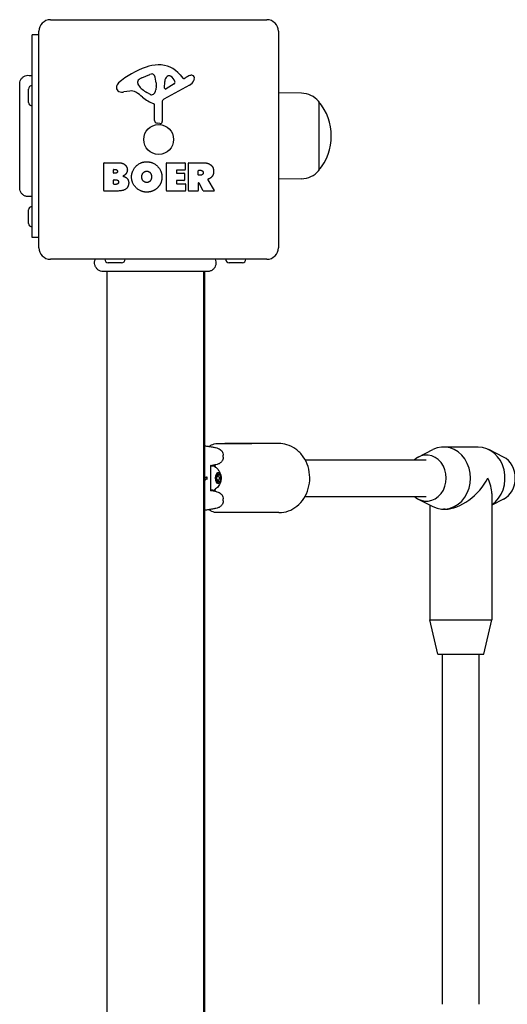
# Model space of a CAD drawing. Units: millimetres. Extents: x 1892 to 8590, y 4701 to 11400.
# Drawn here: x 6598 to 6809, y 9456 to 9883 of the extents above; entities that cross this region are included whole.
import ezdxf

# ---------------------------------------------------------------- set-up
doc = ezdxf.new("R2010")
doc.units = ezdxf.units.MM
doc.layers.add('SW_Toestellen', color=2, linetype='Continuous')

msp = doc.modelspace()

# ---------------------------------------------------------------- linework, layer by layer
at = {"layer": 'SW_Toestellen'}
for p, q in [((6610.93, 9882.94), (6704.93, 9882.94)), ((6602.93, 9788.44), (6602.93, 9876.44)), ((6605.93, 9876.44), (6602.93, 9876.44)), ((6605.93, 9783.94), (6605.93, 9877.94)), ((6709.93, 9877.94), (6709.93, 9783.94)), ((6650.66, 9857.75), (6654.07, 9859.18)), ((6667.2, 9859.05), (6668.45, 9857.52)), ((6668.94, 9857.43), (6669.88, 9857.94)), ((6597.56, 9855.06), (6597.56, 9855.06)), ((6601.43, 9847.04), (6601.43, 9852.84)), ((6648.84, 9855.37), (6648.84, 9856.14)), ((6656.78, 9854.04), (6656.67, 9852.48)), ((6656.79, 9855.49), (6656.79, 9854.26)), ((6671.3, 9854.49), (6660.24, 9848.43)), ((6660.48, 9853.28), (6660.56, 9856.13)), ((6664.66, 9855.08), (6661.2, 9852.87)), ((6645.34, 9851.95), (6642.85, 9851.56)), ((6654.41, 9850.46), (6652.83, 9851.33)), ((6719.93, 9851.02), (6709.93, 9851.17)), ((6656.16, 9839.21), (6656.16, 9845.95)), ((6659.46, 9847.1), (6659.52, 9838.74)), ((6727.43, 9847.44), (6727.43, 9817.44)), ((6727.43, 9847.44), (6727.43, 9817.44)), ((6658.5, 9837.84), (6657.21, 9838.01)), ((6634.12, 9808.76), (6634.12, 9820.65)), ((6634.32, 9820.85), (6640.73, 9820.85)), ((6661.26, 9808.76), (6661.26, 9820.65)), ((6661.46, 9820.85), (6669.31, 9820.85)), ((6669.51, 9820.65), (6669.51, 9817.86)), ((6670.85, 9808.76), (6670.85, 9820.65)), ((6671.05, 9820.85), (6677.19, 9820.85)), ((6638.32, 9816.47), (6638.32, 9817.74)), ((6638.52, 9817.94), (6639.11, 9817.94)), ((6639.18, 9816.27), (6638.52, 9816.27)), ((6665.68, 9817.46), (6665.68, 9816.53)), ((6669.31, 9817.66), (6665.88, 9817.66)), ((6665.88, 9816.33), (6668.89, 9816.33)), ((6669.09, 9816.13), (6669.09, 9813.33)), ((6675.1, 9815.64), (6675.1, 9817.36)), ((6675.3, 9817.56), (6676.05, 9817.56)), ((6676.12, 9815.44), (6675.3, 9815.44)), ((6597.56, 9809.86), (6597.56, 9809.86)), ((6638.34, 9811.66), (6638.34, 9813.22)), ((6638.54, 9813.42), (6639.36, 9813.42)), ((6639.43, 9811.46), (6638.54, 9811.46)), ((6665.68, 9812.93), (6665.68, 9811.95)), ((6668.89, 9813.13), (6665.88, 9813.13)), ((6665.88, 9811.75), (6669.43, 9811.75)), ((6669.63, 9811.55), (6669.63, 9808.76)), ((6675.1, 9811.88), (6675.1, 9808.76)), ((6677.27, 9808.66), (6675.48, 9811.97)), ((6679.31, 9813.41), (6682.06, 9808.86)), ((6719.93, 9813.87), (6709.93, 9813.72)), ((6640.03, 9808.56), (6634.32, 9808.56)), ((6669.43, 9808.56), (6661.46, 9808.56)), ((6674.9, 9808.56), (6671.05, 9808.56)), ((6681.88, 9808.56), (6677.45, 9808.56)), ((6601.43, 9794.54), (6601.43, 9800.34)), ((6605.93, 9788.44), (6602.93, 9788.44)), ((6704.93, 9778.94), (6610.93, 9778.94)), ((6641.83, 9777.44), (6636.03, 9777.44)), ((6694.33, 9777.44), (6688.53, 9777.44)), ((6633.84, 9773.58), (6633.84, 9773.58)), ((6635.43, 9773.58), (6635.43, 9094.31)), ((6677.43, 9773.58), (6677.43, 9094.31)), ((6677.93, 9094.31), (6677.93, 9773.58)), ((6679.04, 9773.58), (6679.04, 9773.58)), ((6683.43, 9698.94), (6698.43, 9698.94)), ((6710.18, 9698.94), (6686.68, 9698.94)), ((6770.68, 9693.09), (6776.95, 9696.29)), ((6796.68, 9697.44), (6781.68, 9697.44)), ((6807.68, 9693.09), (6801.4, 9696.29)), ((6685.98, 9693.02), (6685.98, 9693.83)), ((6721.51, 9691.94), (6774.18, 9691.94)), ((6680.63, 9678.62), (6680.63, 9689.27)), ((6681.4, 9689.19), (6680.97, 9689.19)), ((6678.08, 9684.33), (6678.14, 9684.33)), ((6678.71, 9683.52), (6678.26, 9683.52)), ((6678.39, 9684.39), (6678.67, 9684.39)), ((6678.8, 9683.5), (6678.52, 9683.5)), ((6683.74, 9684.94), (6682.8, 9684.94)), ((6683.74, 9682.94), (6682.8, 9682.94)), ((6683.19, 9685.36), (6682.97, 9685.36)), ((6683.19, 9682.53), (6682.97, 9682.53)), ((6684.35, 9685.36), (6683.19, 9685.36)), ((6684.35, 9682.53), (6683.19, 9682.53)), ((6681.4, 9678.69), (6680.97, 9678.69)), ((6802.68, 9677.19), (6802.68, 9622.44)), ((6685.98, 9674.06), (6685.98, 9674.87)), ((6721.51, 9675.94), (6774.18, 9675.94)), ((6770.68, 9674.8), (6776.95, 9671.6)), ((6807.68, 9674.8), (6802.68, 9672.25)), ((6698.43, 9668.94), (6683.43, 9668.94)), ((6710.18, 9668.94), (6686.68, 9668.94)), ((6775.68, 9672.25), (6775.68, 9622.44)), ((6782.43, 9670.44), (6781.68, 9670.44)), ((6775.68, 9622.44), (6802.68, 9622.44)), ((6779.18, 9607.44), (6775.68, 9622.44)), ((6799.18, 9607.44), (6802.68, 9622.44)), ((6779.18, 9607.44), (6799.18, 9607.44)), ((6781.18, 9455.51), (6781.18, 9607.44)), ((6797.18, 9455.51), (6797.18, 9607.44))]:
    msp.add_line(p, q, dxfattribs=at)
msp.add_circle((6657.93, 9830.94), 6.5, dxfattribs=at)
for centre, radius, start, end in [((6610.93, 9877.94), 5, 90, 180), ((6704.93, 9877.94), 5, 0, 90), ((6664.01, 9828.49), 35.79, 108.8323, 131.023), ((6658.37, 9845), 18.35, 92.1302, 108.8323), ((6658.13, 9851.61), 11.73, 39.3689, 92.1302), ((6650.49, 9855.65), 1.75, 127.5187, 159.0675), ((6652.78, 9852.68), 5.5, 112.6753, 127.5187), ((6655.1, 9856.71), 2.67, 88.8881, 112.6753), ((6655.13, 9858.34), 1.04, 22.3905, 88.8881), ((6647.55, 9855.22), 9.24, 1.6935, 22.3905), ((6663.5, 9856.05), 2.94, 128.9493, 178.2808), ((6662.44, 9857.36), 1.25, 56.4075, 128.9493), ((6660.35, 9854.21), 5.03, 22.4006, 56.4075), ((6668.75, 9857.77), 0.391, 219.3689, 298.7438), ((6675.47, 9847.74), 11.64, 110.2655, 118.7438), ((6672.41, 9856.02), 2.81, 96.8811, 110.2655), ((6672.22, 9857.6), 1.21, 72.7179, 96.8811), ((6672.21, 9857.55), 1.27, 342.1674, 72.7179), ((6666.9, 9859.26), 6.85, 337.3888, 342.1674), ((6602.93, 9852.84), 1.5, 90, 180), ((6642.35, 9853.38), 2.8, 131.023, 176.8903), ((6641.31, 9853.44), 1.76, 176.8903, 248.9789), ((6649.23, 9856.14), 0.391, 159.0675, 180), ((6650.31, 9855.37), 1.47, 180, 217.8686), ((6658.55, 9861.78), 11.91, 217.8686, 241.2927), ((6653.64, 9852.7), 3.04, 331.6277, 355.9397), ((6653.78, 9854.26), 3.01, 355.9397, 0), ((6660.95, 9853.27), 0.47, 178.2808, 302.4938), ((6664.2, 9855.8), 0.856, 302.4938, 22.4006), ((6669.22, 9858.29), 4.33, 298.7438, 337.3888), ((6642.2, 9855.74), 4.23, 248.9789, 278.9192), ((6645.98, 9847.91), 4.09, 59.4322, 98.9192), ((6638.33, 9834.96), 19.13, 48.8223, 59.4322), ((6661.88, 9861.89), 16.64, 228.8223, 248.834), ((6654.8, 9851.17), 0.805, 241.2927, 268.1545), ((6654.83, 9852.05), 1.69, 268.1545, 331.6277), ((6660.96, 9847.11), 1.51, 118.7438, 180.391), ((6719.79, 9841.08), 9.95, 39.8028, 89.1815), ((6602.93, 9847.04), 1.5, 180, 270), ((6655.71, 9845.95), 0.452, 0, 68.834), ((6709.72, 9832.44), 23.2, 319.7274, 40.2726), ((6657.37, 9839.21), 1.2, 180, 262.5394), ((6658.61, 9838.74), 0.903, 262.5394, 0.391), ((6634.32, 9820.65), 0.2, 90, 180), ((6661.46, 9820.65), 0.2, 90, 180), ((6669.31, 9820.65), 0.2, 0, 90), ((6671.05, 9820.65), 0.2, 90, 180), ((6638.52, 9817.74), 0.2, 90, 180), ((6638.52, 9816.47), 0.2, 180, 270), ((6665.88, 9817.46), 0.2, 90, 180), ((6665.88, 9816.53), 0.2, 180, 270), ((6668.89, 9816.13), 0.2, 0, 90), ((6669.31, 9817.86), 0.2, 270, 0), ((6675.3, 9817.36), 0.2, 90, 180), ((6675.3, 9815.64), 0.2, 180, 270), ((6719.79, 9823.81), 9.95, 270.8185, 320.1972), ((6638.54, 9813.22), 0.2, 90, 180), ((6638.54, 9811.66), 0.2, 180, 270), ((6665.88, 9812.93), 0.2, 90, 180), ((6665.88, 9811.95), 0.2, 180, 270), ((6668.89, 9813.33), 0.2, 270, 0), ((6669.43, 9811.55), 0.2, 0, 90), ((6675.3, 9811.88), 0.2, 28.4065, 180), ((6634.32, 9808.76), 0.2, 180, 270), ((6661.46, 9808.76), 0.2, 180, 270), ((6669.43, 9808.76), 0.2, 270, 0), ((6671.05, 9808.76), 0.2, 180, 270), ((6674.9, 9808.76), 0.2, 270, 0), ((6677.45, 9808.76), 0.2, 208.4065, 270), ((6681.88, 9808.76), 0.2, 270, 31.1549), ((6602.93, 9800.34), 1.5, 90, 180), ((6602.93, 9794.54), 1.5, 180, 270), ((6610.93, 9783.94), 5, 180, 270), ((6704.93, 9783.94), 5, 270, 0), ((6636.03, 9778.94), 1.5, 180, 270), ((6641.83, 9778.94), 1.5, 270, 0), ((6688.53, 9778.94), 1.5, 180, 270), ((6694.33, 9778.94), 1.5, 270, 0)]:
    msp.add_arc(centre, radius, start, end, dxfattribs=at)
for centre, major_axis, ratio, start_param, end_param in [((6781.68, 9683.94), (0, -13.5), 0.866025, 5.867141, 9.840822), ((6774.18, 9683.94), (0, -10), 0.866025, 5.639684, 10.068279), ((6796.68, 9683.94), (0, 13.5), 0.866025, 3.680502, 6.283185), ((6804.18, 9683.94), (0, 10), 0.866025, 3.557637, 5.867141), ((6681.4, 9683.94), (0, 5.25), 0.5, 5.997747, 6.582882), ((6680.97, 9683.94), (0, 5.25), 0.5, 0, 0.130645), ((6683.83, 9683.94), (0, 2.31), 0.5, 0, 1.047198), ((6683.83, 9683.94), (0, 2.31), 0.5, 5.235988, 6.283185), ((6675.66, 9685.67), (-0.14, 5.64), 0.483637, 4.222681, 4.262543), ((6677.44, 9684.01), (-0.01, 1.75), 0.464296, 4.277567, 4.33316), ((6674.57, 9674.32), (4.85, 9.91), 0.364263, 0.165584, 0.176297), ((6678.79, 9684.35), (0.019, -0.852), 0.548611, 6.2709, 6.294112), ((6677.44, 9689.06), (1.75, -4.7), 0.27608, 6.06215, 6.086197), ((6678.06, 9680.83), (0.81, 3.53), 0.430494, 6.231187, 6.26444), ((6678.58, 9683.28), (0.36, 1.06), 0.522868, 6.235239, 6.271835), ((6678.81, 9683.97), (-0.001, 0.626), 0.382168, 4.411551, 4.572763), ((6678.87, 9684.16), (0, 0.479), 0.382329, 4.712269, 4.794272), ((6678.79, 9684.16), (0, 0.715), 0.372532, 4.650532, 4.712251), ((6678.41, 9684.23), (0, 1.78), 0.362631, 4.622605, 4.648724), ((6679.45, 9683.96), (0, 1.16), 0.346334, 1.477021, 1.517003), ((6677.53, 9684.25), (0, 4.25), 0.359119, 4.650101, 4.660326), ((6678.39, 9684.09), (0, 1.84), 0.362802, 4.623726, 4.650716), ((6678.73, 9684.01), (0, 0.874), 0.371074, 4.570862, 4.625477), ((6683.83, 9683.94), (0, 2.31), 0.5, 1.047198, 2.094395), ((6683.83, 9683.94), (0, -2.31), 0.5, 5.235988, 6.283185), ((6683.83, 9683.94), (0, -2.31), 0.5, 0, 1.047198), ((6683.83, 9683.94), (0, -2.31), 0.5, 1.047198, 2.094395), ((6789.18, 9683.94), (11.69, 11.69), 0.57735, 3.665191, 5.235988), ((6789.18, 9683.94), (11.69, -11.69), 0.57735, 0.523599, 1.047198), ((6681.4, 9683.94), (0, -5.25), 0.5, 5.983488, 6.568624), ((6680.97, 9683.94), (0, -5.25), 0.5, 6.152541, 6.283185)]:
    msp.add_ellipse(centre, major_axis=major_axis, ratio=ratio, start_param=start_param, end_param=end_param, dxfattribs=at)
for centre, major_axis in [((6683.83, 9683.94), (0, 2.41)), ((6683.74, 9683.94), (0, 1))]:
    msp.add_ellipse(centre, major_axis=major_axis, ratio=0.5, dxfattribs=at)
for points, knots in [([(6597.56, 9855.06), (6597.56, 9855.06), (6597.56, 9855.06), (6597.56, 9855.06), (6597.56, 9855.06), (6597.56, 9855.07), (6597.56, 9855.07), (6597.56, 9855.12), (6597.56, 9855.17), (6597.58, 9855.63), (6597.67, 9856.04), (6597.96, 9856.79), (6598.18, 9857.15), (6598.7, 9857.78), (6599.02, 9858.05), (6599.71, 9858.47), (6600.1, 9858.63), (6600.89, 9858.81), (6601.31, 9858.83), (6602.13, 9858.74), (6602.55, 9858.63), (6602.93, 9858.44)], [0, 0, 0, 0, 0.0000488, 0.0000488, 0.0004395, 0.0004395, 0.0012207, 0.0012207, 0.0162269, 0.0162269, 0.1380605, 0.1380605, 0.2602383, 0.2602383, 0.3825265, 0.3825265, 0.5045292, 0.5045292, 0.6257547, 0.6257547, 0.7525238, 0.7525238, 0.7525238, 0.7525238]), ([(6597.56, 9809.86), (6597.56, 9809.92), (6597.56, 9809.92), (6597.56, 9810.35), (6597.56, 9811.05), (6597.56, 9813.21), (6597.56, 9814.67), (6597.56, 9818.14), (6597.56, 9820.18), (6597.56, 9824.57), (6597.56, 9826.98), (6597.56, 9831.83), (6597.56, 9834.35), (6597.56, 9839.15), (6597.56, 9841.51), (6597.56, 9845.76), (6597.56, 9847.71), (6597.56, 9850.98), (6597.56, 9852.34), (6597.56, 9853.99), (6597.56, 9854.5), (6597.56, 9854.87), (6597.56, 9854.94), (6597.56, 9855.04), (6597.56, 9855.04), (6597.56, 9855.06)], [0, 0, 0, 0, 0.292293, 0.292293, 1.025913, 1.025913, 1.762121, 1.762121, 2.49849, 2.49849, 3.233905, 3.233905, 3.968629, 3.968629, 4.702961, 4.702961, 5.437015, 5.437015, 6.177865, 6.177865, 6.719037, 6.719037, 6.897185, 6.897185, 7.076459, 7.076459, 7.076459, 7.076459]), ([(6602.93, 9806.44), (6602.56, 9806.28), (6602.17, 9806.18), (6601.36, 9806.1), (6600.94, 9806.13), (6600.13, 9806.31), (6599.73, 9806.47), (6599.01, 9806.91), (6598.68, 9807.2), (6598.14, 9807.84), (6597.93, 9808.21), (6597.65, 9808.98), (6597.57, 9809.38), (6597.56, 9809.8), (6597.56, 9809.81), (6597.56, 9809.83), (6597.56, 9809.84), (6597.56, 9809.85), (6597.56, 9809.85), (6597.56, 9809.85), (6597.56, 9809.85), (6597.56, 9809.86), (6597.56, 9809.86), (6597.56, 9809.86), (6597.56, 9809.86), (6597.56, 9809.86)], [0, 0, 0, 0, 0.1200892, 0.1200892, 0.2429454, 0.2429454, 0.3694098, 0.3694098, 0.496317, 0.496317, 0.6206132, 0.6206132, 0.7411029, 0.7411029, 0.7447387, 0.7447387, 0.7474655, 0.7474655, 0.7479768, 0.7479768, 0.7481621, 0.7481621, 0.7482548, 0.7482548, 0.748278, 0.748278, 0.748278, 0.748278]), ([(6679.41, 9813.7), (6679.38, 9813.69), (6679.36, 9813.68), (6679.32, 9813.64), (6679.31, 9813.62), (6679.28, 9813.57), (6679.28, 9813.55), (6679.28, 9813.5), (6679.28, 9813.48), (6679.29, 9813.45), (6679.29, 9813.43), (6679.31, 9813.41)], [0, 0, 0, 0, 0.00781289, 0.00781289, 0.01562578, 0.01562578, 0.02343867, 0.02343867, 0.02938866, 0.02938866, 0.03533865, 0.03533865, 0.03533865, 0.03533865]), ([(6633.84, 9773.58), (6633.84, 9773.58), (6633.84, 9773.58), (6633.84, 9773.58), (6633.84, 9773.58), (6633.84, 9773.58), (6633.83, 9773.58), (6633.43, 9773.58), (6633.03, 9773.65), (6632.26, 9773.92), (6631.88, 9774.12), (6631.23, 9774.64), (6630.94, 9774.97), (6630.49, 9775.68), (6630.32, 9776.08), (6630.12, 9776.89), (6630.09, 9777.31), (6630.15, 9778.14), (6630.26, 9778.56), (6630.43, 9778.94)], [0, 0, 0, 0, 0.0000293, 0.0000293, 0.0004199, 0.0004199, 0.0008741, 0.0008741, 0.1211775, 0.1211775, 0.2452809, 0.2452809, 0.3721166, 0.3721166, 0.4987062, 0.4987062, 0.6214403, 0.6214403, 0.7481831, 0.7481831, 0.7481831, 0.7481831]), ([(6682.43, 9778.94), (6682.6, 9778.58), (6682.72, 9778.18), (6682.81, 9777.38), (6682.8, 9776.97), (6682.63, 9776.17), (6682.48, 9775.78), (6682.07, 9775.08), (6681.8, 9774.76), (6681.19, 9774.23), (6680.83, 9774.01), (6680.08, 9773.7), (6679.67, 9773.61), (6679.21, 9773.58), (6679.16, 9773.58), (6679.1, 9773.58), (6679.08, 9773.58), (6679.05, 9773.58), (6679.05, 9773.58), (6679.05, 9773.58), (6679.05, 9773.58), (6679.05, 9773.58), (6679.04, 9773.58), (6679.04, 9773.58), (6679.04, 9773.58), (6679.04, 9773.58), (6679.04, 9773.58), (6679.04, 9773.58)], [0, 0, 0, 0, 0.1208403, 0.1208403, 0.2422711, 0.2422711, 0.364242, 0.364242, 0.4865259, 0.4865259, 0.6087166, 0.6087166, 0.7305671, 0.7305671, 0.745574, 0.745574, 0.7512006, 0.7512006, 0.7522556, 0.7522556, 0.752442, 0.752442, 0.7525352, 0.7525352, 0.7525818, 0.7525818, 0.7526051, 0.7526051, 0.7526051, 0.7526051]), ([(6679.04, 9773.58), (6679.02, 9773.58), (6679.02, 9773.58), (6678.95, 9773.58), (6678.89, 9773.58), (6678.66, 9773.58), (6678.43, 9773.58), (6677.44, 9773.58), (6676.34, 9773.58), (6673.52, 9773.58), (6671.76, 9773.58), (6667.79, 9773.58), (6665.55, 9773.58), (6660.87, 9773.58), (6658.38, 9773.58), (6653.48, 9773.58), (6651.01, 9773.58), (6646.39, 9773.58), (6644.17, 9773.58), (6640.79, 9773.58), (6639.47, 9773.58), (6637.98, 9773.58), (6637.63, 9773.58), (6636.52, 9773.58), (6635.86, 9773.58), (6634.49, 9773.58), (6633.99, 9773.58), (6633.85, 9773.58), (6633.85, 9773.58), (6633.84, 9773.58)], [0, 0, 0, 0, 0.163594, 0.163594, 0.326333, 0.326333, 0.645733, 0.645733, 1.381658, 1.381658, 2.118224, 2.118224, 2.853948, 2.853948, 3.588891, 3.588891, 4.323078, 4.323078, 5.066079, 5.066079, 5.625189, 5.625189, 5.810346, 5.810346, 6.246807, 6.246807, 6.9659, 6.9659, 7.079042, 7.079042, 7.079042, 7.079042]), ([(6679.77, 9697.68), (6680.1, 9697.92), (6680.45, 9698.14), (6681.62, 9698.71), (6682.52, 9698.94), (6683.43, 9698.94)], [2.786867, 2.786867, 2.786867, 2.786867, 2.8989795, 2.8989795, 3.1415927, 3.1415927, 3.1415927, 3.1415927]), ([(6710.18, 9668.94), (6711.57, 9668.94), (6712.97, 9669.19), (6715.62, 9670.15), (6716.88, 9670.86), (6719.16, 9672.69), (6720.17, 9673.82), (6721.84, 9676.39), (6722.5, 9677.84), (6723.37, 9680.91), (6723.59, 9682.53), (6723.55, 9685.77), (6723.3, 9687.39), (6722.33, 9690.46), (6721.63, 9691.91), (6719.83, 9694.47), (6718.75, 9695.59), (6716.33, 9697.37), (6715, 9698.03), (6712.49, 9698.78), (6711.34, 9698.94), (6710.18, 9698.94)], [3.141593, 3.141593, 3.141593, 3.141593, 3.443586, 3.443586, 3.750137, 3.750137, 4.067028, 4.067028, 4.393683, 4.393683, 4.725928, 4.725928, 5.059742, 5.059742, 5.391675, 5.391675, 5.717475, 5.717475, 6.032838, 6.032838, 6.283185, 6.283185, 6.283185, 6.283185]), ([(6677.93, 9697.94), (6678.44, 9697.87), (6678.92, 9697.8), (6680.04, 9697.64), (6680.65, 9697.54), (6681.74, 9697.35), (6682.21, 9697.25), (6683.04, 9697.06), (6683.39, 9696.98), (6684.03, 9696.72), (6684.27, 9696.64), (6684.76, 9696.29), (6684.87, 9696.2), (6685.19, 9695.9), (6685.42, 9695.65), (6685.78, 9694.97), (6685.91, 9694.59), (6685.97, 9694.05), (6685.98, 9693.94), (6685.98, 9693.83)], [-1.1608916, -1.1608916, -1.1608916, -1.1608916, -1.0706964, -1.0706964, -0.933922, -0.933922, -0.7971476, -0.7971476, -0.6603732, -0.6603732, -0.591986, -0.591986, -0.5740812, -0.5740812, -0.5475149, -0.5475149, -0.5283782, -0.5283782, -0.5235988, -0.5235988, -0.5235988, -0.5235988]), ([(6685.98, 9693.02), (6685.98, 9692.67), (6685.92, 9692.33), (6685.71, 9691.72), (6685.57, 9691.46), (6685.25, 9691.01), (6685.09, 9690.85), (6684.75, 9690.55), (6684.59, 9690.44), (6684.23, 9690.22), (6684.06, 9690.14), (6683.46, 9689.89), (6683.12, 9689.81), (6682.3, 9689.61), (6681.84, 9689.52), (6681.09, 9689.39), (6680.87, 9689.35), (6680.63, 9689.31)], [0.5235988, 0.5235988, 0.5235988, 0.5235988, 0.5386416, 0.5386416, 0.5557338, 0.5557338, 0.576901, 0.576901, 0.6045737, 0.6045737, 0.6509319, 0.6509319, 0.7877063, 0.7877063, 0.9244808, 0.9244808, 0.9795119, 0.9795119, 0.9795119, 0.9795119]), ([(6680.63, 9689.27), (6680.63, 9689.4), (6680.68, 9689.49), (6680.76, 9689.6), (6680.79, 9689.6), (6680.79, 9689.6)], [0.52359878, 0.52359878, 0.52359878, 0.52359878, 0.55935484, 0.55935484, 0.6057868, 0.6057868, 0.6057868, 0.6057868]), ([(6682.14, 9688.98), (6682.69, 9688.66), (6683.11, 9688.3), (6683.87, 9687.5), (6684.15, 9687.07), (6684.66, 9686.14), (6684.8, 9685.68), (6685.03, 9684.71), (6685.07, 9684.23), (6685.03, 9683.25), (6684.96, 9682.74), (6684.66, 9681.84), (6684.53, 9681.52), (6684.18, 9680.88), (6683.99, 9680.59), (6683.37, 9679.83), (6682.87, 9679.33), (6682.14, 9678.91)], [0.285438, 0.285438, 0.285438, 0.285438, 0.483505, 0.483505, 0.747251, 0.747251, 1.129011, 1.129011, 1.643154, 1.643154, 2.157297, 2.157297, 2.403793, 2.403793, 2.592412, 2.592412, 2.856154, 2.856154, 2.856154, 2.856154]), ([(6683.13, 9685.38), (6683.14, 9685.37), (6683.15, 9685.36), (6683.19, 9685.35), (6683.22, 9685.35), (6683.27, 9685.38), (6683.3, 9685.41), (6683.36, 9685.47), (6683.39, 9685.51), (6683.44, 9685.61), (6683.46, 9685.67), (6683.48, 9685.75), (6683.49, 9685.78), (6683.5, 9685.8)], [0.02959454, 0.02959454, 0.02959454, 0.02959454, 0.03779915, 0.03779915, 0.05649197, 0.05649197, 0.07518479, 0.07518479, 0.0938776, 0.0938776, 0.11257042, 0.11257042, 0.12077503, 0.12077503, 0.12077503, 0.12077503]), ([(6683.5, 9685.8), (6683.51, 9685.87), (6683.53, 9685.94), (6683.59, 9686.07), (6683.64, 9686.14), (6683.73, 9686.23), (6683.78, 9686.25), (6683.83, 9686.25)], [0.03588102, 0.03588102, 0.03588102, 0.03588102, 0.05655185, 0.05655185, 0.0846912, 0.0846912, 0.11283055, 0.11283055, 0.11283055, 0.11283055]), ([(6683.83, 9686.25), (6683.88, 9686.25), (6683.92, 9686.23), (6684, 9686.14), (6684.03, 9686.07), (6684.07, 9685.94), (6684.08, 9685.87), (6684.08, 9685.8)], [0.11283055, 0.11283055, 0.11283055, 0.11283055, 0.1409699, 0.1409699, 0.16910924, 0.16910924, 0.18978007, 0.18978007, 0.18978007, 0.18978007]), ([(6684.08, 9685.8), (6684.08, 9685.78), (6684.08, 9685.75), (6684.09, 9685.67), (6684.1, 9685.61), (6684.14, 9685.51), (6684.17, 9685.47), (6684.22, 9685.41), (6684.25, 9685.38), (6684.32, 9685.35), (6684.36, 9685.35), (6684.42, 9685.36), (6684.43, 9685.37), (6684.45, 9685.38)], [0.02959454, 0.02959454, 0.02959454, 0.02959454, 0.03779915, 0.03779915, 0.05649197, 0.05649197, 0.07518479, 0.07518479, 0.0938776, 0.0938776, 0.11257042, 0.11257042, 0.12077503, 0.12077503, 0.12077503, 0.12077503]), ([(6677.93, 9682.36), (6677.93, 9682.37), (6677.93, 9682.37), (6677.94, 9682.41), (6677.95, 9682.44), (6677.98, 9682.5), (6677.99, 9682.53), (6678, 9682.57)], [0.03394165, 0.03394165, 0.03394165, 0.03394165, 0.03518524, 0.03518524, 0.04691366, 0.04691366, 0.05864207, 0.05864207, 0.05864207, 0.05864207]), ([(6677.95, 9684.7), (6677.95, 9684.7), (6677.95, 9684.7), (6677.95, 9684.7), (6677.95, 9684.69), (6677.95, 9684.69), (6677.95, 9684.68), (6677.94, 9684.68), (6677.94, 9684.68), (6677.94, 9684.68)], [0.010381433, 0.010381433, 0.010381433, 0.010381433, 0.011689808, 0.011689808, 0.013734679, 0.013734679, 0.015780535, 0.015780535, 0.015854248, 0.015854248, 0.015854248, 0.015854248]), ([(6678, 9684.49), (6677.99, 9684.5), (6677.99, 9684.51), (6677.98, 9684.54), (6677.98, 9684.55), (6677.97, 9684.58), (6677.97, 9684.6), (6677.96, 9684.63), (6677.96, 9684.64), (6677.96, 9684.67), (6677.96, 9684.69), (6677.95, 9684.7)], [0, 0, 0, 0, 0.0051157, 0.0051157, 0.0102314, 0.0102314, 0.01534709, 0.01534709, 0.02046279, 0.02046279, 0.02557849, 0.02557849, 0.02557849, 0.02557849]), ([(6678.07, 9684.34), (6678.07, 9684.35), (6678.06, 9684.35), (6678.05, 9684.37), (6678.05, 9684.38), (6678.04, 9684.4), (6678.03, 9684.41), (6678.02, 9684.43), (6678.02, 9684.44), (6678.01, 9684.46), (6678, 9684.48), (6678, 9684.49)], [0, 0, 0, 0, 0.00545134, 0.00545134, 0.01090269, 0.01090269, 0.01635403, 0.01635403, 0.02180537, 0.02180537, 0.02725672, 0.02725672, 0.02725672, 0.02725672]), ([(6678, 9682.57), (6678.01, 9682.6), (6678.02, 9682.63), (6678.04, 9682.7), (6678.05, 9682.73), (6678.06, 9682.8), (6678.07, 9682.83), (6678.09, 9682.9), (6678.1, 9682.93), (6678.12, 9683), (6678.13, 9683.04), (6678.13, 9683.07)], [0, 0, 0, 0, 0.01168982, 0.01168982, 0.02337963, 0.02337963, 0.03506945, 0.03506945, 0.04675927, 0.04675927, 0.05844908, 0.05844908, 0.05844908, 0.05844908]), ([(6678.08, 9684.33), (6678.08, 9684.33), (6678.08, 9684.33), (6678.08, 9684.33), (6678.08, 9684.33), (6678.08, 9684.33), (6678.08, 9684.33), (6678.08, 9684.33), (6678.08, 9684.33), (6678.07, 9684.34), (6678.07, 9684.34), (6678.07, 9684.34)], [0, 0, 0, 0, 0.001782184, 0.001782184, 0.003564368, 0.003564368, 0.005346553, 0.005346553, 0.007128737, 0.007128737, 0.008910921, 0.008910921, 0.008910921, 0.008910921]), ([(6678.09, 9684.33), (6678.09, 9684.33), (6678.09, 9684.33), (6678.09, 9684.33), (6678.09, 9684.33), (6678.09, 9684.33), (6678.09, 9684.33), (6678.09, 9684.33), (6678.08, 9684.33), (6678.08, 9684.33)], [0.00216609, 0.00216609, 0.00216609, 0.00216609, 0.00338451, 0.00338451, 0.005076765, 0.005076765, 0.00676902, 0.00676902, 0.008461275, 0.008461275, 0.008461275, 0.008461275]), ([(6678.09, 9684.33), (6678.09, 9684.33), (6678.09, 9684.33), (6678.09, 9684.33), (6678.09, 9684.33), (6678.09, 9684.33), (6678.09, 9684.33), (6678.09, 9684.33), (6678.09, 9684.33), (6678.09, 9684.33), (6678.09, 9684.33), (6678.09, 9684.33)], [0.003997164, 0.003997164, 0.003997164, 0.003997164, 0.005154302, 0.005154302, 0.00631144, 0.00631144, 0.007468578, 0.007468578, 0.008625716, 0.008625716, 0.009554725, 0.009554725, 0.009554725, 0.009554725]), ([(6678.14, 9684.33), (6678.16, 9684.33), (6678.17, 9684.33), (6678.19, 9684.32), (6678.2, 9684.31), (6678.22, 9684.3), (6678.22, 9684.29), (6678.23, 9684.26), (6678.24, 9684.25), (6678.24, 9684.23), (6678.24, 9684.23), (6678.24, 9684.23)], [-0.01568652, -0.01568652, -0.01568652, -0.01568652, -0.01178079, -0.01178079, -0.00787463, -0.00787463, -0.00396766, -0.00396766, 0, 0, 0.00007293, 0.00007293, 0.00007293, 0.00007293]), ([(6678.2, 9683.36), (6678.2, 9683.39), (6678.21, 9683.41), (6678.22, 9683.45), (6678.22, 9683.47), (6678.24, 9683.5), (6678.25, 9683.51), (6678.26, 9683.52), (6678.26, 9683.52), (6678.26, 9683.52), (6678.26, 9683.52), (6678.26, 9683.52)], [0, 0, 0, 0, 0.00894205, 0.00894205, 0.0178841, 0.0178841, 0.02682615, 0.02682615, 0.03485753, 0.03485753, 0.03527443, 0.03527443, 0.03527443, 0.03527443]), ([(6678.34, 9683.42), (6678.34, 9683.42), (6678.34, 9683.42), (6678.34, 9683.43), (6678.34, 9683.45), (6678.35, 9683.47), (6678.36, 9683.48), (6678.37, 9683.5), (6678.38, 9683.51), (6678.41, 9683.52), (6678.42, 9683.52), (6678.43, 9683.52)], [-0.00007313, -0.00007313, -0.00007313, -0.00007313, 0, 0, 0.00399685, 0.00399685, 0.00791145, 0.00791145, 0.01181338, 0.01181338, 0.01570889, 0.01570889, 0.01570889, 0.01570889]), ([(6678.71, 9683.52), (6678.72, 9683.52), (6678.73, 9683.52), (6678.76, 9683.53), (6678.77, 9683.54), (6678.78, 9683.56), (6678.79, 9683.57), (6678.8, 9683.59), (6678.8, 9683.6), (6678.8, 9683.62), (6678.8, 9683.62), (6678.8, 9683.62)], [0, 0, 0, 0, 0.00389525, 0.00389525, 0.00779678, 0.00779678, 0.01171072, 0.01171072, 0.01570843, 0.01570843, 0.01578157, 0.01578157, 0.01578157, 0.01578157]), ([(6678.86, 9684.37), (6678.85, 9684.37), (6678.84, 9684.37), (6678.83, 9684.38), (6678.82, 9684.38), (6678.81, 9684.38), (6678.8, 9684.38), (6678.79, 9684.39), (6678.78, 9684.39), (6678.77, 9684.39), (6678.76, 9684.39), (6678.75, 9684.39)], [0, 0, 0, 0, 0.00411974, 0.00411974, 0.00823948, 0.00823948, 0.01235922, 0.01235922, 0.01647896, 0.01647896, 0.0205987, 0.0205987, 0.0205987, 0.0205987]), ([(6678.81, 9683.5), (6678.81, 9683.5), (6678.82, 9683.5), (6678.83, 9683.5), (6678.83, 9683.5), (6678.84, 9683.5), (6678.84, 9683.5), (6678.85, 9683.5), (6678.85, 9683.5), (6678.86, 9683.51), (6678.86, 9683.51), (6678.87, 9683.51)], [0, 0, 0, 0, 0.001737176, 0.001737176, 0.003474352, 0.003474352, 0.005211528, 0.005211528, 0.006948704, 0.006948704, 0.00868588, 0.00868588, 0.00868588, 0.00868588]), ([(6678.87, 9683.51), (6678.87, 9683.51), (6678.88, 9683.51), (6678.88, 9683.51), (6678.89, 9683.52), (6678.9, 9683.52), (6678.9, 9683.52), (6678.91, 9683.53), (6678.91, 9683.53), (6678.92, 9683.53), (6678.92, 9683.54), (6678.93, 9683.54)], [0, 0, 0, 0, 0.001626781, 0.001626781, 0.003253562, 0.003253562, 0.004880343, 0.004880343, 0.006507124, 0.006507124, 0.008133905, 0.008133905, 0.008133905, 0.008133905]), ([(6678.93, 9683.54), (6678.93, 9683.54), (6678.94, 9683.55), (6678.95, 9683.56), (6678.95, 9683.56), (6678.96, 9683.57), (6678.96, 9683.57), (6678.97, 9683.58), (6678.98, 9683.59), (6678.98, 9683.6), (6678.99, 9683.6), (6678.99, 9683.61)], [0, 0, 0, 0, 0.00212372, 0.00212372, 0.00424745, 0.00424745, 0.00637117, 0.00637117, 0.00849489, 0.00849489, 0.01061861, 0.01061861, 0.01061861, 0.01061861]), ([(6679, 9684.31), (6679, 9684.31), (6679, 9684.31), (6679, 9684.32), (6678.99, 9684.32), (6678.99, 9684.32), (6678.99, 9684.32), (6678.98, 9684.33), (6678.98, 9684.33), (6678.97, 9684.33), (6678.97, 9684.33), (6678.97, 9684.33)], [0, 0, 0, 0, 0.00097768, 0.00097768, 0.00195536, 0.00195536, 0.00293304, 0.00293304, 0.00391072, 0.00391072, 0.0048884, 0.0048884, 0.0048884, 0.0048884]), ([(6678.99, 9683.61), (6678.99, 9683.62), (6678.99, 9683.62), (6679, 9683.63), (6679, 9683.64), (6679.01, 9683.65), (6679.01, 9683.66), (6679.01, 9683.67), (6679.02, 9683.67), (6679.02, 9683.69), (6679.02, 9683.69), (6679.02, 9683.7)], [0, 0, 0, 0, 0.001884939, 0.001884939, 0.003769879, 0.003769879, 0.005654818, 0.005654818, 0.007539757, 0.007539757, 0.009424697, 0.009424697, 0.009424697, 0.009424697]), ([(6679.05, 9684.2), (6679.05, 9684.21), (6679.05, 9684.21), (6679.05, 9684.22), (6679.05, 9684.23), (6679.05, 9684.24), (6679.05, 9684.25), (6679.04, 9684.26), (6679.04, 9684.27), (6679.03, 9684.29), (6679.02, 9684.3), (6679, 9684.31)], [0, 0, 0, 0, 0.000943568, 0.000943568, 0.001887135, 0.001887135, 0.002830703, 0.002830703, 0.00377427, 0.00377427, 0.004717838, 0.004717838, 0.004717838, 0.004717838]), ([(6679.02, 9683.7), (6679.02, 9683.71), (6679.03, 9683.71), (6679.03, 9683.72), (6679.03, 9683.73), (6679.03, 9683.74), (6679.03, 9683.74), (6679.04, 9683.76), (6679.04, 9683.76), (6679.04, 9683.77), (6679.04, 9683.78), (6679.04, 9683.79)], [0, 0, 0, 0, 0.001630554, 0.001630554, 0.003261109, 0.003261109, 0.004891663, 0.004891663, 0.006522217, 0.006522217, 0.008152771, 0.008152771, 0.008152771, 0.008152771]), ([(6682.84, 9684.37), (6682.82, 9684.42), (6682.8, 9684.48), (6682.78, 9684.63), (6682.78, 9684.73), (6682.79, 9684.92), (6682.81, 9685.02), (6682.83, 9685.1)], [0.03588102, 0.03588102, 0.03588102, 0.03588102, 0.05655185, 0.05655185, 0.0846912, 0.0846912, 0.11283055, 0.11283055, 0.11283055, 0.11283055]), ([(6682.83, 9682.79), (6682.81, 9682.87), (6682.79, 9682.97), (6682.78, 9683.16), (6682.78, 9683.26), (6682.8, 9683.41), (6682.82, 9683.47), (6682.84, 9683.52)], [0.11283055, 0.11283055, 0.11283055, 0.11283055, 0.1409699, 0.1409699, 0.16910924, 0.16910924, 0.18978007, 0.18978007, 0.18978007, 0.18978007]), ([(6682.83, 9685.1), (6682.85, 9685.18), (6682.89, 9685.25), (6682.96, 9685.36), (6683, 9685.39), (6683.07, 9685.4), (6683.1, 9685.4), (6683.13, 9685.38)], [0.11283055, 0.11283055, 0.11283055, 0.11283055, 0.1409699, 0.1409699, 0.16910924, 0.16910924, 0.18978007, 0.18978007, 0.18978007, 0.18978007]), ([(6683.13, 9682.51), (6683.1, 9682.49), (6683.07, 9682.49), (6683, 9682.5), (6682.96, 9682.53), (6682.89, 9682.64), (6682.85, 9682.71), (6682.83, 9682.79)], [0.03588102, 0.03588102, 0.03588102, 0.03588102, 0.05655185, 0.05655185, 0.0846912, 0.0846912, 0.11283055, 0.11283055, 0.11283055, 0.11283055]), ([(6682.84, 9683.52), (6682.84, 9683.54), (6682.85, 9683.56), (6682.87, 9683.63), (6682.88, 9683.69), (6682.9, 9683.82), (6682.9, 9683.88), (6682.9, 9684.01), (6682.9, 9684.07), (6682.88, 9684.2), (6682.87, 9684.26), (6682.85, 9684.33), (6682.84, 9684.35), (6682.84, 9684.37)], [0.02959454, 0.02959454, 0.02959454, 0.02959454, 0.03779915, 0.03779915, 0.05649197, 0.05649197, 0.07518479, 0.07518479, 0.0938776, 0.0938776, 0.11257042, 0.11257042, 0.12077503, 0.12077503, 0.12077503, 0.12077503]), ([(6683.03, 9685.1), (6683.02, 9685.14), (6683, 9685.18), (6682.96, 9685.25), (6682.94, 9685.27), (6682.91, 9685.29)], [0.27089913, 0.27089913, 0.27089913, 0.27089913, 0.28535376, 0.28535376, 0.29737275, 0.29737275, 0.29737275, 0.29737275]), ([(6682.91, 9682.59), (6682.94, 9682.62), (6682.96, 9682.64), (6683, 9682.71), (6683.02, 9682.75), (6683.03, 9682.79)], [0.24442551, 0.24442551, 0.24442551, 0.24442551, 0.2564445, 0.2564445, 0.27089913, 0.27089913, 0.27089913, 0.27089913]), ([(6683.05, 9684.94), (6683.05, 9684.95), (6683.05, 9684.96), (6683.05, 9685.01), (6683.04, 9685.06), (6683.03, 9685.1)], [0.2543911, 0.2543911, 0.2543911, 0.2543911, 0.2564445, 0.2564445, 0.27089913, 0.27089913, 0.27089913, 0.27089913]), ([(6683.03, 9682.79), (6683.04, 9682.83), (6683.05, 9682.88), (6683.05, 9682.93), (6683.05, 9682.94), (6683.05, 9682.94)], [0.27089913, 0.27089913, 0.27089913, 0.27089913, 0.28535376, 0.28535376, 0.28740717, 0.28740717, 0.28740717, 0.28740717]), ([(6683.5, 9682.08), (6683.49, 9682.11), (6683.48, 9682.14), (6683.46, 9682.22), (6683.44, 9682.28), (6683.39, 9682.38), (6683.36, 9682.42), (6683.3, 9682.48), (6683.27, 9682.51), (6683.22, 9682.53), (6683.19, 9682.54), (6683.15, 9682.52), (6683.14, 9682.52), (6683.13, 9682.51)], [0.02959454, 0.02959454, 0.02959454, 0.02959454, 0.03779915, 0.03779915, 0.05649197, 0.05649197, 0.07518479, 0.07518479, 0.0938776, 0.0938776, 0.11257042, 0.11257042, 0.12077503, 0.12077503, 0.12077503, 0.12077503]), ([(6683.83, 9681.64), (6683.78, 9681.64), (6683.73, 9681.66), (6683.64, 9681.75), (6683.59, 9681.82), (6683.53, 9681.95), (6683.51, 9682.01), (6683.5, 9682.08)], [0.11283055, 0.11283055, 0.11283055, 0.11283055, 0.1409699, 0.1409699, 0.16910924, 0.16910924, 0.18978007, 0.18978007, 0.18978007, 0.18978007]), ([(6684.08, 9682.08), (6684.08, 9682.01), (6684.07, 9681.95), (6684.03, 9681.82), (6684, 9681.75), (6683.92, 9681.66), (6683.88, 9681.64), (6683.83, 9681.64)], [0.03588102, 0.03588102, 0.03588102, 0.03588102, 0.05655185, 0.05655185, 0.0846912, 0.0846912, 0.11283055, 0.11283055, 0.11283055, 0.11283055]), ([(6684.45, 9682.51), (6684.43, 9682.52), (6684.42, 9682.52), (6684.36, 9682.54), (6684.32, 9682.53), (6684.25, 9682.51), (6684.22, 9682.48), (6684.17, 9682.42), (6684.14, 9682.38), (6684.1, 9682.28), (6684.09, 9682.22), (6684.08, 9682.14), (6684.08, 9682.11), (6684.08, 9682.08)], [0.02959454, 0.02959454, 0.02959454, 0.02959454, 0.03779915, 0.03779915, 0.05649197, 0.05649197, 0.07518479, 0.07518479, 0.0938776, 0.0938776, 0.11257042, 0.11257042, 0.12077503, 0.12077503, 0.12077503, 0.12077503]), ([(6684.45, 9685.38), (6684.49, 9685.4), (6684.53, 9685.4), (6684.62, 9685.39), (6684.68, 9685.36), (6684.77, 9685.25), (6684.81, 9685.18), (6684.83, 9685.1)], [0.03588102, 0.03588102, 0.03588102, 0.03588102, 0.05655185, 0.05655185, 0.0846912, 0.0846912, 0.11283055, 0.11283055, 0.11283055, 0.11283055]), ([(6684.83, 9682.79), (6684.81, 9682.71), (6684.77, 9682.64), (6684.68, 9682.53), (6684.62, 9682.5), (6684.53, 9682.49), (6684.49, 9682.49), (6684.45, 9682.51)], [0.11283055, 0.11283055, 0.11283055, 0.11283055, 0.1409699, 0.1409699, 0.16910924, 0.16910924, 0.18978007, 0.18978007, 0.18978007, 0.18978007]), ([(6684.74, 9684.37), (6684.73, 9684.35), (6684.71, 9684.33), (6684.68, 9684.26), (6684.66, 9684.2), (6684.63, 9684.07), (6684.62, 9684.01), (6684.62, 9683.88), (6684.63, 9683.82), (6684.66, 9683.69), (6684.68, 9683.63), (6684.71, 9683.56), (6684.73, 9683.54), (6684.74, 9683.52)], [0.02959454, 0.02959454, 0.02959454, 0.02959454, 0.03779915, 0.03779915, 0.05649197, 0.05649197, 0.07518479, 0.07518479, 0.0938776, 0.0938776, 0.11257042, 0.11257042, 0.12077503, 0.12077503, 0.12077503, 0.12077503]), ([(6684.83, 9685.1), (6684.85, 9685.02), (6684.86, 9684.92), (6684.86, 9684.73), (6684.84, 9684.63), (6684.8, 9684.48), (6684.77, 9684.42), (6684.74, 9684.37)], [0.11283055, 0.11283055, 0.11283055, 0.11283055, 0.1409699, 0.1409699, 0.16910924, 0.16910924, 0.18978007, 0.18978007, 0.18978007, 0.18978007]), ([(6684.74, 9683.52), (6684.77, 9683.47), (6684.8, 9683.41), (6684.84, 9683.26), (6684.86, 9683.16), (6684.86, 9682.97), (6684.85, 9682.87), (6684.83, 9682.79)], [0.03588102, 0.03588102, 0.03588102, 0.03588102, 0.05655185, 0.05655185, 0.0846912, 0.0846912, 0.11283055, 0.11283055, 0.11283055, 0.11283055]), ([(6680.79, 9678.28), (6680.79, 9678.28), (6680.78, 9678.29), (6680.77, 9678.3), (6680.74, 9678.32), (6680.67, 9678.41), (6680.63, 9678.5), (6680.63, 9678.62)], [-0.6057868, -0.6057868, -0.6057868, -0.6057868, -0.58883942, -0.58883942, -0.5562191, -0.5562191, -0.52359878, -0.52359878, -0.52359878, -0.52359878]), ([(6680.63, 9678.58), (6680.83, 9678.55), (6681.01, 9678.52), (6681.74, 9678.39), (6682.21, 9678.3), (6683.04, 9678.1), (6683.39, 9678.02), (6684.03, 9677.76), (6684.27, 9677.68), (6684.76, 9677.33), (6684.87, 9677.24), (6685.19, 9676.94), (6685.42, 9676.7), (6685.78, 9676.01), (6685.91, 9675.63), (6685.97, 9675.09), (6685.98, 9674.98), (6685.98, 9674.87)], [-0.9795123, -0.9795123, -0.9795123, -0.9795123, -0.933922, -0.933922, -0.7971476, -0.7971476, -0.6603732, -0.6603732, -0.591986, -0.591986, -0.5740812, -0.5740812, -0.5475149, -0.5475149, -0.5283782, -0.5283782, -0.5235988, -0.5235988, -0.5235988, -0.5235988]), ([(6685.98, 9674.06), (6685.98, 9673.71), (6685.92, 9673.37), (6685.71, 9672.76), (6685.57, 9672.51), (6685.25, 9672.06), (6685.09, 9671.89), (6684.75, 9671.59), (6684.59, 9671.48), (6684.23, 9671.26), (6684.06, 9671.18), (6683.46, 9670.93), (6683.12, 9670.85), (6682.3, 9670.65), (6681.84, 9670.56), (6680.77, 9670.37), (6680.17, 9670.27), (6679.02, 9670.1), (6678.49, 9670.03), (6677.93, 9669.95)], [0.5235988, 0.5235988, 0.5235988, 0.5235988, 0.5386416, 0.5386416, 0.5557338, 0.5557338, 0.576901, 0.576901, 0.6045737, 0.6045737, 0.6509319, 0.6509319, 0.7877063, 0.7877063, 0.9244808, 0.9244808, 1.0612552, 1.0612552, 1.1608921, 1.1608921, 1.1608921, 1.1608921]), ([(6683.43, 9668.94), (6682.6, 9668.94), (6681.77, 9669.14), (6680.58, 9669.67), (6680.16, 9669.93), (6679.77, 9670.21)], [0, 0, 0, 0, 0.2220444, 0.2220444, 0.3547259, 0.3547259, 0.3547259, 0.3547259])]:
    msp.add_open_spline(points, degree=3, knots=knots, dxfattribs=at)
for points, degree in [([(6640.73, 9820.85), (6642.18, 9820.85), (6643.18, 9820.06)], 2), ([(6643.18, 9820.06), (6644.27, 9819.19), (6644.32, 9817.78)], 2), ([(6646.16, 9814.76), (6646.2, 9817.45), (6650.03, 9821.26), (6652.72, 9821.27)], 2), ([(6652.72, 9821.27), (6655.43, 9821.29), (6659.35, 9817.42), (6659.35, 9814.72)], 2), ([(6677.19, 9820.85), (6679.16, 9820.85), (6680.33, 9820.07)], 2), ([(6680.33, 9820.07), (6681.75, 9819.13), (6681.79, 9817.12)], 2), ([(6639.11, 9817.94), (6639.5, 9817.94), (6640.01, 9817.47), (6640.03, 9817.12)], 2), ([(6640.03, 9817.12), (6640.05, 9816.77), (6639.52, 9816.27), (6639.18, 9816.27)], 2), ([(6643.76, 9816.1), (6643.23, 9815.39), (6642.37, 9815.04)], 2), ([(6642.37, 9815.04), (6644.9, 9814.36), (6644.91, 9812.08)], 2), ([(6644.32, 9817.78), (6644.35, 9816.86), (6643.76, 9816.1)], 2), ([(6652.65, 9808.1), (6649.94, 9808.15), (6646.14, 9812.07), (6646.16, 9814.76)], 2), ([(6650.61, 9814.64), (6650.57, 9815.63), (6651.78, 9817.15), (6652.74, 9817.19)], 2), ([(6651.22, 9812.98), (6650.64, 9813.65), (6650.61, 9814.64)], 2), ([(6652.74, 9817.19), (6653.65, 9817.22), (6654.27, 9816.47)], 2), ([(6654.27, 9816.47), (6654.82, 9815.77), (6654.85, 9814.79)], 2), ([(6654.85, 9814.79), (6654.88, 9813.8), (6654.34, 9813.07)], 2), ([(6659.35, 9814.72), (6659.35, 9811.8), (6657.36, 9809.91)], 2), ([(6676.05, 9817.56), (6677.19, 9817.56), (6677.25, 9816.57)], 2), ([(6677.25, 9816.57), (6677.28, 9816.05), (6676.61, 9815.44), (6676.12, 9815.44)], 2), ([(6681.13, 9814.88), (6680.65, 9814.23), (6679.84, 9813.88)], 2), ([(6681.79, 9817.12), (6681.82, 9815.77), (6681.13, 9814.88)], 2), ([(6639.36, 9813.42), (6640.47, 9813.42), (6640.51, 9812.48)], 2), ([(6640.51, 9812.48), (6640.53, 9812.05), (6639.88, 9811.46), (6639.43, 9811.46)], 2), ([(6644.91, 9812.08), (6644.93, 9808.56), (6640.03, 9808.56)], 2), ([(6652.79, 9812.27), (6651.82, 9812.25), (6651.22, 9812.98)], 2), ([(6657.36, 9809.91), (6655.43, 9808.06), (6652.65, 9808.1)], 2), ([(6654.34, 9813.07), (6653.75, 9812.3), (6652.79, 9812.27)], 2), ([(6679.84, 9813.88), (6679.57, 9813.76), (6679.41, 9813.7)], 2), ([(6682.29, 9689.62), (6682.36, 9689.34), (6682.41, 9689.06), (6682.47, 9688.78)], 3), ([(6677.95, 9684.7), (6677.95, 9684.73), (6677.94, 9684.76), (6677.93, 9684.79)], 3), ([(6678.39, 9684.39), (6678.4, 9684.39), (6678.42, 9684.39), (6678.43, 9684.39)], 3), ([(6678.71, 9684.39), (6678.69, 9684.39), (6678.68, 9684.39), (6678.67, 9684.39)], 3), ([(6682.47, 9679.11), (6682.41, 9678.83), (6682.36, 9678.55), (6682.29, 9678.27)], 3)]:
    msp.add_open_spline(points, degree=degree, dxfattribs=at)

doc.saveas('drawing.dxf')
